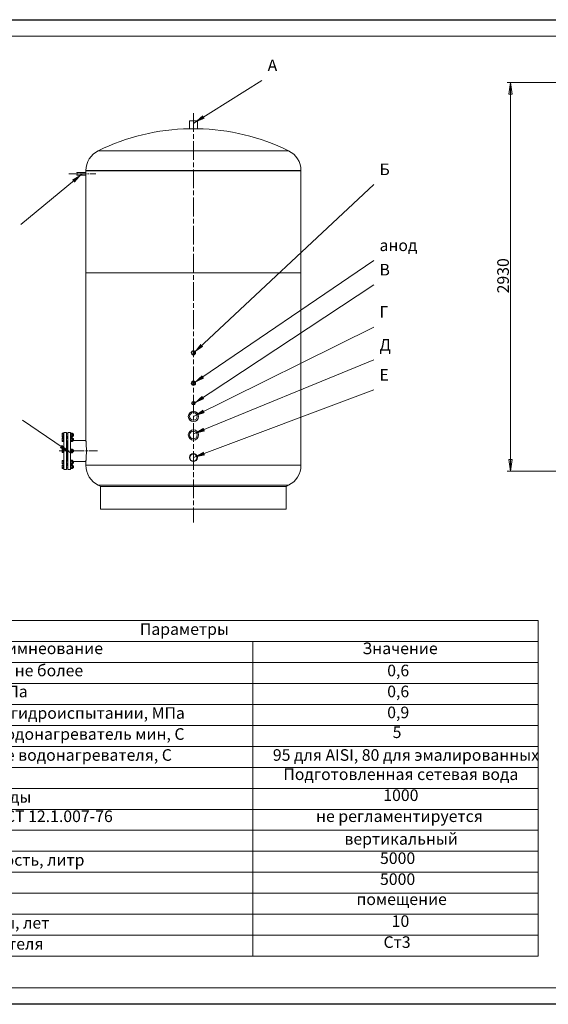
# Model space of a CAD drawing. Units: millimetres. Extents: x 0 to 15750, y 0 to 7425.
# Drawn here: x 6925 to 10907, y 0 to 7425 of the extents above; entities that cross this region are included whole.
import ezdxf
from ezdxf.enums import TextEntityAlignment as Align

# ---------------------------------------------------------------- set-up
doc = ezdxf.new("R2010")
doc.units = ezdxf.units.MM
doc.header["$LTSCALE"] = 25
doc.linetypes.add('CHAIN', pattern=[0.7087, 0.4724, -0.0591, 0.1181, -0.0591])
for name, color, linetype, lineweight in [('Видимые тонкие (ГОСТ)', 7, 'Continuous', 5), ('Видимый контур (ГОСТ)', 7, 'Continuous', 9), ('Кромка (ГОСТ)', 7, 'Continuous', 5), ('Линия резьбы (ГОСТ)', 7, 'Continuous', 5), ('Обозначение (ГОСТ)', 7, 'Continuous', 5), ('Осевая линия (ГОСТ)', 7, 'Continuous', 5), ('Размер (ГОСТ)', 7, 'Continuous', 5)]:
    doc.layers.add(name, color=color, linetype=linetype, lineweight=lineweight)
doc.styles.add('Обычный текст (ГОСТ)', font='GOST_Common Italic.ttf')
doc.styles.add('Стиль текста148', font='GOST_Common Italic.ttf')
doc.dimstyles.new('Диаметр (ГОСТ)$7', dxfattribs={"dimscale": 25, "dimtxt": 3.5, "dimasz": 3.5, "dimexe": 1, "dimexo": 0, "dimgap": 0.5, "dimtad": 1, "dimrnd": 1e-08, "dimtxsty": 'Обычный текст (ГОСТ)', "dimblk": 'Filled-1', "dimcen": 0.09, "dimdle": 15, "dimclrd": 256, "dimclre": 256, "dimclrt": 256, "dimazin": 2, "dimtfac": 0.714286, "dimtdec": 3, "dimtmove": 0, "dimatfit": 3, "dimfxl": 1, "dimtolj": 1, "dimlwd": -1, "dimlwe": 0, "dimarcsym": 0})
doc.dimstyles.new('Обычный (ГОСТ)', dxfattribs={"dimscale": 25, "dimtxt": 3.5, "dimasz": 3.5, "dimexe": 1, "dimexo": 0, "dimgap": 0.5, "dimtad": 1, "dimrnd": 1e-08, "dimtxsty": 'Обычный текст (ГОСТ)', "dimblk": 'Filled-1', "dimcen": 0.09, "dimdle": 15, "dimclrd": 256, "dimclre": 256, "dimclrt": 256, "dimazin": 2, "dimtfac": 0.714286, "dimtdec": 3, "dimtmove": 0, "dimatfit": 3, "dimfxl": 1, "dimtolj": 1, "dimlwd": 0, "dimlwe": 0, "dimarcsym": 0})

# ---------------------------------------------------------------- blocks, each defined once
blk = doc.blocks.new('Рамки ГОСТ_ граница 297x630')
at = {"layer": 'Кромка (ГОСТ)', "lineweight": 25}
for p, q in [((0, 297), (630, 297)), ((630, 0), (0, 0))]:
    blk.add_line(p, q, dxfattribs=at)
at = {"layer": 'Кромка (ГОСТ)'}
for p, q in [((625, 292), (20, 292)), ((20, 5), (625, 5))]:
    blk.add_line(p, q, dxfattribs=at)
blk = doc.blocks.new('Таблица1')
at = {"layer": 'Обозначение (ГОСТ)'}
for p, q in [((217.75, 115.78), (433.24, 115.78)), ((217.75, 115.78), (217.75, 109.45)), ((433.24, 115.78), (433.24, 109.45)), ((217.75, 109.45), (433.24, 109.45)), ((217.75, 109.45), (217.75, 103.12)), ((347.23, 109.45), (347.23, 103.12)), ((433.24, 109.45), (433.24, 103.12)), ((217.75, 103.12), (433.24, 103.12)), ((217.75, 103.12), (217.75, 14.51)), ((347.23, 103.12), (347.23, 14.51)), ((433.24, 103.12), (433.24, 14.51)), ((217.75, 96.79), (433.24, 96.79)), ((217.75, 90.46), (433.24, 90.46)), ((217.75, 84.13), (433.24, 84.13)), ((217.75, 77.8), (433.24, 77.8)), ((217.75, 71.47), (433.24, 71.47)), ((217.75, 65.14), (433.24, 65.14)), ((217.75, 58.81), (433.24, 58.81)), ((217.75, 52.48), (433.24, 52.48)), ((217.75, 46.16), (433.24, 46.16)), ((217.75, 39.83), (433.24, 39.83)), ((217.75, 33.5), (433.24, 33.5)), ((217.75, 27.17), (433.24, 27.17)), ((217.75, 20.84), (433.24, 20.84)), ((217.75, 14.51), (433.24, 14.51))]:
    blk.add_line(p, q, dxfattribs=at)
at = {"layer": 'Обозначение (ГОСТ)', "char_height": 3.5, "attachment_point": 7, "style": 'Обычный текст (ГОСТ)'}
for s, insert in [('Параметры', (313.2, 110.34)), ('Наимнеование', (266.93, 104.53)), ('Значение', (380.25, 104.53)), ('Рабочее давление, МПа не более', (219.03, 97.85)), ('0,6', (387.73, 97.85)), ('Расчетное давление, МПа ', (219.03, 91.52)), ('0,6', (387.73, 91.52)), ('Пробное давление при гидроиспытании, МПа', (219.03, 85.02)), ('0,9', (387.73, 85.2)), ('Температура входа в водонагреватель мин, С', (219.84, 78.69)), ('5', (389.37, 79.22)), ('Температура на выходе водонагревателя, С', (219.84, 72.36)), ('95 для AISI, 80 для эмалированных', (353.27, 72.36)), ('Состав рабочей среды', (219.19, 66.03)), ('Подготовленная сетевая вода', (356.44, 66.56)), ('Плотность рабочей среды', (219.03, 59.7)), ('1000', (386.54, 60.23)), ('Класс опасности по ГОСТ 12.1.007-76', (219.03, 53.88)), ('не регламентируется', (366.28, 53.9)), ('Тип  водонагревателя', (219.84, 47.05)), ('вертикальный', (374.83, 47.05)), ('Номинальная вместимость, литр', (219.03, 40.72)), ('5000', (385.56, 41.24)), ('Рабочий объем, литр', (219.03, 34.39)), ('5000', (385.56, 34.91)), ('Условия эксплуатации', (219.39, 28.06)), ('помещение', (378.49, 28.85)), ('10', (389.08, 22.25)), ('Расчетный срок службы, лет', (219.03, 21.73)), ('Материал водонагревателя', (219.03, 15.4)), ('Ст3', (386.62, 15.92))]:
    blk.add_mtext(s, dxfattribs=dict(at, insert=insert))
blk = doc.blocks.new('Текст на выноске_1')
at = {"layer": 'Обозначение (ГОСТ)', "style": 'Стиль текста148'}
blk.add_text('А', height=0.998, dxfattribs=at).set_placement((0.5, 0.5), align=Align.BOTTOM_LEFT)
blk = doc.blocks.new('Filled-1')
at = {"color": 0}
for p, q in [((0, 0), (-1, 0.143)), ((-1, 0.143), (-1, -0.143)), ((-1, 0), (0, 0)), ((-1, -0.143), (0, 0))]:
    blk.add_line(p, q, dxfattribs=at)
at = {"color": 0, "flags": 128}
blk.add_lwpolyline([(-1, -0.143), (0, 0), (-1, 0.143), (-1, -0.143)], dxfattribs=at)
at = {"color": 0}
blk.add_solid([(-1, -0.143), (0, 0), (-1, 0.143), (-1, -0.143)], dxfattribs=at)
blk = doc.blocks.new('Текст на выноске_3')
at = {"layer": 'Обозначение (ГОСТ)', "style": 'Стиль текста148'}
blk.add_text('анод', height=0.9979, dxfattribs=at).set_placement((0.5, 0.5), align=Align.BOTTOM_LEFT)
blk = doc.blocks.new('Текст на выноске_5')
at = {"layer": 'Обозначение (ГОСТ)', "style": 'Стиль текста148'}
blk.add_text('Г', height=0.998, dxfattribs=at).set_placement((0.5, 0.5), align=Align.BOTTOM_LEFT)
blk = doc.blocks.new('Текст на выноске_7')
at = {"layer": 'Обозначение (ГОСТ)', "style": 'Стиль текста148'}
blk.add_text('Е', height=0.998, dxfattribs=at).set_placement((0.5, 0.5), align=Align.BOTTOM_LEFT)
blk = doc.blocks.new('*D24')
at = {"layer": 'Defpoints', "color": 0, "linetype": 'Continuous', "transparency": 16777216}
for p in [(11845.2, 6951), (10622.2, 4021), (10997.2, 4021)]:
    blk.add_point(p, dxfattribs=at)
at = {"layer": 'Размер (ГОСТ)', "linetype": 'Continuous', "lineweight": 0, "transparency": 16777216}
for p, q in [((11845.2, 6951), (10597.2, 6951)), ((10622.2, 6863.5), (10622.2, 4108.5)), ((10997.2, 4021), (10597.2, 4021))]:
    blk.add_line(p, q, dxfattribs=at)
at = {"layer": 'Размер (ГОСТ)', "linetype": 'Continuous', "lineweight": 0, "transparency": 16777216, "xscale": 87.5, "yscale": 87.5, "zscale": 87.5}
for p, rotation in [((10622.2, 6951), 90), ((10622.2, 4021), 270)]:
    blk.add_blockref('Filled-1', p, dxfattribs=dict(at, rotation=rotation))
at = {"layer": 'Размер (ГОСТ)', "linetype": 'Continuous', "lineweight": 5, "transparency": 16777216, "insert": (10522.2, 5361.3), "char_height": 87.5, "attachment_point": 1, "rotation": 90, "style": 'Обычный текст (ГОСТ)'}
blk.add_mtext('\\A1;2930', dxfattribs=at)
blk = doc.blocks.new('Текст на выноске_10')
at = {"layer": 'Обозначение (ГОСТ)', "style": 'Стиль текста148'}
blk.add_text('Б', height=0.998, dxfattribs=at).set_placement((0.5, 0.5), align=Align.BOTTOM_LEFT)
blk = doc.blocks.new('Текст на выноске_11')
at = {"layer": 'Обозначение (ГОСТ)', "style": 'Стиль текста148'}
blk.add_text('В', height=0.998, dxfattribs=at).set_placement((0.5, 0.5), align=Align.BOTTOM_LEFT)
blk = doc.blocks.new('Текст на выноске_12')
at = {"layer": 'Обозначение (ГОСТ)', "style": 'Стиль текста148'}
blk.add_text('Д', height=0.998, dxfattribs=at).set_placement((0.5, 0.5), align=Align.BOTTOM_LEFT)

msp = doc.modelspace()

# ---------------------------------------------------------------- linework, layer by layer
at = {"layer": 'Видимые тонкие (ГОСТ)'}
for p, q in [((7516.463, 6436.611), (8949.762, 6436.611)), ((7423.112, 6286.728), (9043.112, 6286.728)), ((7423.112, 4064.619), (9043.112, 4064.619)), ((7516.463, 3914.737), (8949.762, 3914.737))]:
    msp.add_line(p, q, dxfattribs=at)
at = {"layer": 'Видимый контур (ГОСТ)'}
for p, q in [((8203.112, 6663.174), (8263.112, 6663.174)), ((8203.112, 6663.174), (8203.112, 6602.897)), ((8263.112, 6663.174), (8263.112, 6602.897)), ((8203.112, 6602.897), (8263.112, 6602.897)), ((7356.112, 6253.174), (7356.112, 6273.174)), ((7356.112, 6273.174), (7423.112, 6273.174)), ((7356.112, 6253.174), (7423.112, 6253.174)), ((7423.112, 6286.728), (7423.112, 6285.728)), ((7423.112, 6285.728), (9043.112, 6285.728)), ((7423.112, 6285.728), (9043.112, 6285.728)), ((7423.112, 6285.728), (7423.112, 6273.174)), ((7423.112, 6253.174), (7423.112, 5515.619)), ((9043.112, 6286.728), (9043.112, 6285.728)), ((9043.112, 6285.728), (9043.112, 5515.619)), ((7423.112, 5515.619), (9043.112, 5515.619)), ((7423.112, 5515.619), (7423.112, 4252.674)), ((7423.112, 5515.619), (9043.112, 5515.619)), ((9043.112, 5515.619), (9043.112, 4065.619)), ((7254.112, 4278.174), (7254.112, 4308.174)), ((7257.112, 4308.174), (7254.112, 4308.174)), ((7257.112, 4033.174), (7257.112, 4313.174)), ((7257.112, 4313.174), (7278.112, 4313.174)), ((7278.112, 4033.174), (7278.112, 4313.174)), ((7286.112, 4313.174), (7286.112, 4033.174)), ((7307.112, 4313.174), (7286.112, 4313.174)), ((7307.112, 4313.174), (7307.112, 4033.174)), ((7307.112, 4308.174), (7310.112, 4308.174)), ((7310.112, 4308.174), (7310.112, 4278.174)), ((7310.112, 4303.974), (7311.877, 4307.03)), ((7321.348, 4307.03), (7311.877, 4307.03)), ((7323.112, 4303.974), (7321.348, 4307.03)), ((7245.112, 4304.174), (7246.095, 4305.876)), ((7245.112, 4304.174), (7245.112, 4302.7)), ((7245.112, 4302.7), (7245.112, 4293.174)), ((7245.112, 4293.174), (7245.112, 4283.648)), ((7245.112, 4283.648), (7245.112, 4282.174)), ((7245.112, 4282.174), (7246.095, 4280.472)), ((7245.112, 4269.027), (7246.095, 4270.728)), ((7245.112, 4269.027), (7245.112, 4267.553)), ((7245.112, 4267.553), (7245.112, 4258.027)), ((7245.112, 4258.027), (7245.112, 4248.5)), ((7245.112, 4248.5), (7245.112, 4247.027)), ((7245.112, 4247.027), (7246.095, 4245.325)), ((7254.112, 4305.876), (7246.095, 4305.876)), ((7254.112, 4299.525), (7246.095, 4299.525)), ((7254.112, 4286.823), (7246.095, 4286.823)), ((7254.112, 4280.472), (7246.095, 4280.472)), ((7254.112, 4270.728), (7246.095, 4270.728)), ((7254.112, 4264.377), (7246.095, 4264.377)), ((7254.112, 4251.676), (7246.095, 4251.676)), ((7254.112, 4245.325), (7246.095, 4245.325)), ((7257.112, 4278.174), (7254.112, 4278.174)), ((7254.112, 4243.027), (7254.112, 4273.027)), ((7257.112, 4273.027), (7254.112, 4273.027)), ((7257.112, 4243.027), (7254.112, 4243.027)), ((7278.112, 4301.174), (7286.112, 4301.174)), ((7278.112, 4285.174), (7286.112, 4285.174)), ((7281.112, 4279.174), (7278.112, 4282.174)), ((7278.112, 4266.027), (7286.112, 4266.027)), ((7278.112, 4250.027), (7286.112, 4250.027)), ((7281.112, 4266.027), (7281.112, 4279.174)), ((7283.112, 4274.674), (7281.112, 4274.674)), ((7281.112, 4181.174), (7281.112, 4250.027)), ((7283.112, 4279.174), (7286.112, 4282.174)), ((7283.112, 4279.174), (7283.112, 4266.027)), ((7283.112, 4250.027), (7283.112, 4181.174)), ((7307.112, 4278.174), (7310.112, 4278.174)), ((7307.112, 4273.027), (7310.112, 4273.027)), ((7307.112, 4243.027), (7310.112, 4243.027)), ((7310.112, 4282.374), (7311.877, 4279.317)), ((7310.112, 4273.027), (7310.112, 4243.027)), ((7310.112, 4268.827), (7311.877, 4271.883)), ((7310.112, 4247.227), (7311.877, 4244.17)), ((7321.348, 4300.102), (7311.877, 4300.102)), ((7321.348, 4286.246), (7311.877, 4286.246)), ((7321.348, 4279.317), (7311.877, 4279.317)), ((7321.348, 4271.883), (7311.877, 4271.883)), ((7321.348, 4264.955), (7311.877, 4264.955)), ((7321.348, 4251.098), (7311.877, 4251.098)), ((7321.348, 4244.17), (7311.877, 4244.17)), ((7323.112, 4282.374), (7321.348, 4279.317)), ((7323.112, 4268.827), (7321.348, 4271.883)), ((7323.112, 4247.227), (7321.348, 4244.17)), ((7323.112, 4282.374), (7323.112, 4303.974)), ((7323.112, 4301.174), (7327.885, 4301.174)), ((7323.112, 4285.174), (7327.885, 4285.174)), ((7323.112, 4247.227), (7323.112, 4268.827)), ((7323.112, 4266.027), (7327.885, 4266.027)), ((7323.112, 4250.027), (7327.885, 4250.027)), ((7327.885, 4285.174), (7327.885, 4301.174)), ((7329.112, 4299.947), (7327.885, 4301.174)), ((7329.112, 4286.401), (7327.885, 4285.174)), ((7327.885, 4250.027), (7327.885, 4266.027)), ((7329.112, 4264.8), (7327.885, 4266.027)), ((7329.112, 4251.254), (7327.885, 4250.027)), ((7329.112, 4299.947), (7329.112, 4286.401)), ((7329.112, 4264.8), (7329.112, 4251.254)), ((7329.112, 4252.674), (7423.112, 4252.674)), ((7245.112, 4184.174), (7246.095, 4185.876)), ((7245.112, 4184.174), (7245.112, 4182.7)), ((7245.112, 4182.7), (7245.112, 4173.174)), ((7245.112, 4173.174), (7245.112, 4163.648)), ((7245.112, 4163.648), (7245.112, 4162.174)), ((7245.112, 4162.174), (7246.095, 4160.472)), ((7254.112, 4185.876), (7246.095, 4185.876)), ((7254.112, 4179.525), (7246.095, 4179.525)), ((7254.112, 4166.823), (7246.095, 4166.823)), ((7254.112, 4160.472), (7246.095, 4160.472)), ((7254.112, 4158.174), (7254.112, 4188.174)), ((7257.112, 4188.174), (7254.112, 4188.174)), ((7257.112, 4158.174), (7254.112, 4158.174)), ((7278.112, 4181.174), (7286.112, 4181.174)), ((7278.112, 4165.174), (7286.112, 4165.174)), ((7281.112, 4096.321), (7281.112, 4165.174)), ((7283.112, 4165.174), (7283.112, 4096.321)), ((7307.112, 4188.174), (7310.112, 4188.174)), ((7307.112, 4158.174), (7310.112, 4158.174)), ((7310.112, 4188.174), (7310.112, 4158.174)), ((7310.112, 4183.974), (7311.877, 4187.03)), ((7310.112, 4162.374), (7311.877, 4159.317)), ((7321.348, 4187.03), (7311.877, 4187.03)), ((7321.348, 4180.102), (7311.877, 4180.102)), ((7321.348, 4166.246), (7311.877, 4166.246)), ((7321.348, 4159.317), (7311.877, 4159.317)), ((7323.112, 4183.974), (7321.348, 4187.03)), ((7323.112, 4162.374), (7321.348, 4159.317)), ((7323.112, 4162.374), (7323.112, 4183.974)), ((7323.112, 4181.174), (7327.885, 4181.174)), ((7323.112, 4165.174), (7327.885, 4165.174)), ((7327.885, 4165.174), (7327.885, 4181.174)), ((7329.112, 4179.947), (7327.885, 4181.174)), ((7329.112, 4166.401), (7327.885, 4165.174)), ((7329.112, 4179.947), (7329.112, 4166.401)), ((7245.112, 4099.321), (7246.095, 4101.023)), ((7245.112, 4099.321), (7245.112, 4097.847)), ((7245.112, 4097.847), (7245.112, 4088.321)), ((7245.112, 4088.321), (7245.112, 4078.795)), ((7254.112, 4101.023), (7246.095, 4101.023)), ((7254.112, 4094.672), (7246.095, 4094.672)), ((7254.112, 4073.321), (7254.112, 4103.321)), ((7257.112, 4103.321), (7254.112, 4103.321)), ((7278.112, 4096.321), (7286.112, 4096.321)), ((7307.112, 4103.321), (7310.112, 4103.321)), ((7310.112, 4103.321), (7310.112, 4073.321)), ((7310.112, 4099.121), (7311.877, 4102.177)), ((7321.348, 4102.177), (7311.877, 4102.177)), ((7321.348, 4095.249), (7311.877, 4095.249)), ((7323.112, 4099.121), (7321.348, 4102.177)), ((7323.112, 4077.521), (7323.112, 4099.121)), ((7323.112, 4096.321), (7327.885, 4096.321)), ((7327.885, 4080.321), (7327.885, 4096.321)), ((7329.112, 4095.094), (7327.885, 4096.321)), ((7329.112, 4095.094), (7329.112, 4081.548)), ((7329.112, 4093.674), (7423.112, 4093.674)), ((7423.112, 4093.674), (7423.112, 4065.619)), ((7245.112, 4078.795), (7245.112, 4077.321)), ((7245.112, 4077.321), (7246.095, 4075.619)), ((7245.112, 4064.174), (7246.095, 4065.876)), ((7245.112, 4064.174), (7245.112, 4062.7)), ((7245.112, 4062.7), (7245.112, 4053.174)), ((7245.112, 4053.174), (7245.112, 4043.648)), ((7245.112, 4043.648), (7245.112, 4042.174)), ((7245.112, 4042.174), (7246.095, 4040.472)), ((7254.112, 4081.97), (7246.095, 4081.97)), ((7254.112, 4075.619), (7246.095, 4075.619)), ((7254.112, 4065.876), (7246.095, 4065.876)), ((7254.112, 4059.525), (7246.095, 4059.525)), ((7254.112, 4046.823), (7246.095, 4046.823)), ((7254.112, 4040.472), (7246.095, 4040.472)), ((7257.112, 4073.321), (7254.112, 4073.321)), ((7254.112, 4038.174), (7254.112, 4068.174)), ((7257.112, 4068.174), (7254.112, 4068.174)), ((7257.112, 4038.174), (7254.112, 4038.174)), ((7257.112, 4033.174), (7278.112, 4033.174)), ((7278.112, 4080.321), (7286.112, 4080.321)), ((7281.112, 4067.174), (7278.112, 4064.174)), ((7278.112, 4061.174), (7286.112, 4061.174)), ((7278.112, 4045.174), (7286.112, 4045.174)), ((7281.112, 4067.174), (7281.112, 4080.321)), ((7283.112, 4071.674), (7281.112, 4071.674)), ((7283.112, 4080.321), (7283.112, 4067.174)), ((7283.112, 4067.174), (7286.112, 4064.174)), ((7307.112, 4033.174), (7286.112, 4033.174)), ((7307.112, 4073.321), (7310.112, 4073.321)), ((7307.112, 4068.174), (7310.112, 4068.174)), ((7307.112, 4038.174), (7310.112, 4038.174)), ((7310.112, 4077.521), (7311.877, 4074.465)), ((7310.112, 4068.174), (7310.112, 4038.174)), ((7310.112, 4063.974), (7311.877, 4067.03)), ((7310.112, 4042.374), (7311.877, 4039.317)), ((7321.348, 4081.393), (7311.877, 4081.393)), ((7321.348, 4074.465), (7311.877, 4074.465)), ((7321.348, 4067.03), (7311.877, 4067.03)), ((7321.348, 4060.102), (7311.877, 4060.102)), ((7321.348, 4046.246), (7311.877, 4046.246)), ((7321.348, 4039.317), (7311.877, 4039.317)), ((7323.112, 4077.521), (7321.348, 4074.465)), ((7323.112, 4063.974), (7321.348, 4067.03)), ((7323.112, 4042.374), (7321.348, 4039.317)), ((7323.112, 4080.321), (7327.885, 4080.321)), ((7323.112, 4042.374), (7323.112, 4063.974)), ((7323.112, 4061.174), (7327.885, 4061.174)), ((7323.112, 4045.174), (7327.885, 4045.174)), ((7329.112, 4081.548), (7327.885, 4080.321)), ((7327.885, 4045.174), (7327.885, 4061.174)), ((7329.112, 4059.947), (7327.885, 4061.174)), ((7329.112, 4046.401), (7327.885, 4045.174)), ((7329.112, 4059.947), (7329.112, 4046.401)), ((7423.112, 4065.619), (9043.112, 4065.619)), ((7423.112, 4065.619), (7423.112, 4064.619)), ((7423.112, 4065.619), (9043.112, 4065.619)), ((9043.112, 4065.619), (9043.112, 4064.619)), ((7533.112, 3905.921), (8933.112, 3905.921)), ((7533.112, 3905.921), (7533.112, 3733.174)), ((8933.112, 3905.921), (8933.112, 3733.174)), ((7533.112, 3733.174), (8933.112, 3733.174))]:
    msp.add_line(p, q, dxfattribs=at)
for centre, radius in [((8233.112, 4913.174), 16), ((8233.112, 4913.174), 13), ((8233.112, 4683.174), 16), ((8233.112, 4683.174), 11), ((8233.112, 4533.174), 13.5), ((8233.112, 4533.174), 8.5), ((8233.112, 4433.174), 38.5), ((8233.112, 4433.174), 28.5), ((8233.112, 4293.174), 38.5), ((8233.112, 4293.174), 28.5), ((8233.112, 4123.174), 30), ((8233.112, 4123.174), 27)]:
    msp.add_circle(centre, radius, dxfattribs=at)
for centre, radius, start, end in [((8233.112, 4978.174), 1625, 91.0578283, 116.1686658), ((8233.112, 4978.174), 1625, 63.8313342, 88.9421717), ((7590.112, 6286.728), 167, 116.1686658, 180), ((8876.112, 6286.728), 167, 0, 63.8313342), ((7590.112, 4064.619), 167, 180, 243.8313342), ((8876.112, 4064.619), 167, 296.1686658, 0), ((8233.112, 5373.174), 1625, 243.8313342, 244.5451877), ((8233.112, 5373.174), 1625, 295.4548123, 296.1686658)]:
    msp.add_arc(centre, radius, start, end, dxfattribs=at)
for points, knots in [([(7423.112, 6273.174), (7423.112, 6273.174), (7423.115, 6272.923), (7423.127, 6271.902), (7423.135, 6271.133), (7423.151, 6269.357), (7423.159, 6268.233), (7423.171, 6265.769), (7423.174, 6264.429), (7423.174, 6263.174)], [4.52028961, 4.52028961, 4.52028961, 4.52028961, 4.89698041, 4.89698041, 5.27367121, 5.27367121, 5.65036201, 5.65036201, 6.02705281, 6.02705281, 6.02705281, 6.02705281]), ([(7423.174, 6263.174), (7423.174, 6261.918), (7423.171, 6260.579), (7423.159, 6258.115), (7423.151, 6256.991), (7423.135, 6255.215), (7423.127, 6254.445), (7423.115, 6253.425), (7423.112, 6253.174), (7423.112, 6253.174)], [0, 0, 0, 0, 0.3766908, 0.3766908, 0.7533816, 0.7533816, 1.1300724, 1.1300724, 1.5067632, 1.5067632, 1.5067632, 1.5067632]), ([(7423.112, 4252.674), (7423.112, 4252.674), (7423.16, 4252.196), (7423.354, 4250.182), (7423.5, 4248.647), (7423.868, 4244.59), (7424.09, 4242.064), (7424.566, 4236.227), (7424.82, 4232.916), (7425.311, 4225.861), (7425.565, 4221.876), (7426.042, 4213.196), (7426.264, 4208.502), (7426.634, 4198.71), (7426.781, 4193.603), (7426.975, 4183.333), (7427.023, 4178.168), (7427.023, 4173.174)], [35.96076375, 35.96076375, 35.96076375, 35.96076375, 37.45912654, 37.45912654, 38.95748933, 38.95748933, 40.45585212, 40.45585212, 41.95421491, 41.95421491, 43.45258243, 43.45258243, 44.95094995, 44.95094995, 46.44931747, 46.44931747, 47.947685, 47.947685, 47.947685, 47.947685]), ([(7427.023, 4173.174), (7427.023, 4168.179), (7426.975, 4163.015), (7426.781, 4152.744), (7426.634, 4147.638), (7426.264, 4137.845), (7426.042, 4133.151), (7425.565, 4124.472), (7425.311, 4120.486), (7424.82, 4113.431), (7424.566, 4110.121), (7424.09, 4104.284), (7423.868, 4101.758), (7423.5, 4097.7), (7423.354, 4096.166), (7423.16, 4094.152), (7423.112, 4093.674), (7423.112, 4093.674)], [0, 0, 0, 0, 1.49836752, 1.49836752, 2.99673504, 2.99673504, 4.49510256, 4.49510256, 5.99347009, 5.99347009, 7.49183288, 7.49183288, 8.99019567, 8.99019567, 10.48855846, 10.48855846, 11.98692125, 11.98692125, 11.98692125, 11.98692125])]:
    msp.add_open_spline(points, degree=3, knots=knots, dxfattribs=at)
for points, weights in [([(7311.877, 4307.03), (7309.877, 4303.566), (7311.877, 4300.102)], [1, 1.15470053838, 1]), ([(7321.348, 4300.102), (7323.348, 4303.566), (7321.348, 4307.03)], [1, 1.15470053838, 1]), ([(7246.095, 4305.876), (7245.112, 4304.174), (7245.112, 4302.7)], [1.01001874936, 1.04314139574, 1]), ([(7245.112, 4302.7), (7245.112, 4301.226), (7246.095, 4299.525)], [1, 1.04314139574, 1.01001874936]), ([(7246.095, 4299.525), (7245.112, 4296.121), (7245.112, 4293.174)], [1.01001874936, 1.04314139574, 1]), ([(7245.112, 4293.174), (7245.112, 4290.226), (7246.095, 4286.823)], [1, 1.04314139574, 1.01001874936]), ([(7246.095, 4286.823), (7245.112, 4285.121), (7245.112, 4283.648)], [1.01001874936, 1.04314139574, 1]), ([(7245.112, 4283.648), (7245.112, 4282.174), (7246.095, 4280.472)], [1, 1.04314139574, 1.01001874936]), ([(7246.095, 4270.728), (7245.112, 4269.027), (7245.112, 4267.553)], [1.01001874936, 1.04314139574, 1]), ([(7245.112, 4267.553), (7245.112, 4266.079), (7246.095, 4264.377)], [1, 1.04314139574, 1.01001874936]), ([(7246.095, 4264.377), (7245.112, 4260.974), (7245.112, 4258.027)], [1.01001874936, 1.04314139574, 1]), ([(7245.112, 4258.027), (7245.112, 4255.079), (7246.095, 4251.676)], [1, 1.04314139574, 1.01001874936]), ([(7246.095, 4251.676), (7245.112, 4249.974), (7245.112, 4248.5)], [1.01001874936, 1.04314139574, 1]), ([(7245.112, 4248.5), (7245.112, 4247.027), (7246.095, 4245.325)], [1, 1.04314139574, 1.01001874936]), ([(7311.877, 4300.102), (7309.877, 4293.174), (7311.877, 4286.246)], [1, 1.15470053838, 1]), ([(7311.877, 4286.246), (7309.877, 4282.782), (7311.877, 4279.317)], [1, 1.15470053838, 1]), ([(7311.877, 4271.883), (7309.877, 4268.419), (7311.877, 4264.955)], [1, 1.15470053838, 1]), ([(7311.877, 4264.955), (7309.877, 4258.027), (7311.877, 4251.098)], [1, 1.15470053838, 1]), ([(7311.877, 4251.098), (7309.877, 4247.634), (7311.877, 4244.17)], [1, 1.15470053838, 1]), ([(7321.348, 4286.246), (7323.348, 4293.174), (7321.348, 4300.102)], [1, 1.15470053838, 1]), ([(7321.348, 4279.317), (7323.348, 4282.782), (7321.348, 4286.246)], [1, 1.15470053838, 1]), ([(7321.348, 4264.955), (7323.348, 4268.419), (7321.348, 4271.883)], [1, 1.15470053838, 1]), ([(7321.348, 4251.098), (7323.348, 4258.027), (7321.348, 4264.955)], [1, 1.15470053838, 1]), ([(7321.348, 4244.17), (7323.348, 4247.634), (7321.348, 4251.098)], [1, 1.15470053838, 1]), ([(7246.095, 4185.876), (7245.112, 4184.174), (7245.112, 4182.7)], [1.01001874936, 1.04314139574, 1]), ([(7245.112, 4182.7), (7245.112, 4181.226), (7246.095, 4179.525)], [1, 1.04314139574, 1.01001874936]), ([(7246.095, 4179.525), (7245.112, 4176.121), (7245.112, 4173.174)], [1.01001874936, 1.04314139574, 1]), ([(7245.112, 4173.174), (7245.112, 4170.226), (7246.095, 4166.823)], [1, 1.04314139574, 1.01001874936]), ([(7246.095, 4166.823), (7245.112, 4165.121), (7245.112, 4163.648)], [1.01001874936, 1.04314139574, 1]), ([(7245.112, 4163.648), (7245.112, 4162.174), (7246.095, 4160.472)], [1, 1.04314139574, 1.01001874936]), ([(7311.877, 4187.03), (7309.877, 4183.566), (7311.877, 4180.102)], [1, 1.15470053838, 1]), ([(7311.877, 4180.102), (7309.877, 4173.174), (7311.877, 4166.246)], [1, 1.15470053838, 1]), ([(7311.877, 4166.246), (7309.877, 4162.782), (7311.877, 4159.317)], [1, 1.15470053838, 1]), ([(7321.348, 4180.102), (7323.348, 4183.566), (7321.348, 4187.03)], [1, 1.15470053838, 1]), ([(7321.348, 4166.246), (7323.348, 4173.174), (7321.348, 4180.102)], [1, 1.15470053838, 1]), ([(7321.348, 4159.317), (7323.348, 4162.782), (7321.348, 4166.246)], [1, 1.15470053838, 1]), ([(7246.095, 4101.023), (7245.112, 4099.321), (7245.112, 4097.847)], [1.01001874936, 1.04314139574, 1]), ([(7245.112, 4097.847), (7245.112, 4096.374), (7246.095, 4094.672)], [1, 1.04314139574, 1.01001874936]), ([(7246.095, 4094.672), (7245.112, 4091.268), (7245.112, 4088.321)], [1.01001874936, 1.04314139574, 1]), ([(7245.112, 4088.321), (7245.112, 4085.374), (7246.095, 4081.97)], [1, 1.04314139574, 1.01001874936]), ([(7311.877, 4102.177), (7309.877, 4098.713), (7311.877, 4095.249)], [1, 1.15470053838, 1]), ([(7311.877, 4095.249), (7309.877, 4088.321), (7311.877, 4081.393)], [1, 1.15470053838, 1]), ([(7321.348, 4095.249), (7323.348, 4098.713), (7321.348, 4102.177)], [1, 1.15470053838, 1]), ([(7321.348, 4081.393), (7323.348, 4088.321), (7321.348, 4095.249)], [1, 1.15470053838, 1]), ([(7246.095, 4081.97), (7245.112, 4080.268), (7245.112, 4078.795)], [1.01001874936, 1.04314139574, 1]), ([(7245.112, 4078.795), (7245.112, 4077.321), (7246.095, 4075.619)], [1, 1.04314139574, 1.01001874936]), ([(7246.095, 4065.876), (7245.112, 4064.174), (7245.112, 4062.7)], [1.01001874936, 1.04314139574, 1]), ([(7245.112, 4062.7), (7245.112, 4061.226), (7246.095, 4059.525)], [1, 1.04314139574, 1.01001874936]), ([(7246.095, 4059.525), (7245.112, 4056.121), (7245.112, 4053.174)], [1.01001874936, 1.04314139574, 1]), ([(7245.112, 4053.174), (7245.112, 4050.226), (7246.095, 4046.823)], [1, 1.04314139574, 1.01001874936]), ([(7246.095, 4046.823), (7245.112, 4045.121), (7245.112, 4043.648)], [1.01001874936, 1.04314139574, 1]), ([(7245.112, 4043.648), (7245.112, 4042.174), (7246.095, 4040.472)], [1, 1.04314139574, 1.01001874936]), ([(7311.877, 4081.393), (7309.877, 4077.929), (7311.877, 4074.465)], [1, 1.15470053838, 1]), ([(7311.877, 4067.03), (7309.877, 4063.566), (7311.877, 4060.102)], [1, 1.15470053838, 1]), ([(7311.877, 4060.102), (7309.877, 4053.174), (7311.877, 4046.246)], [1, 1.15470053838, 1]), ([(7311.877, 4046.246), (7309.877, 4042.782), (7311.877, 4039.317)], [1, 1.15470053838, 1]), ([(7321.348, 4074.465), (7323.348, 4077.929), (7321.348, 4081.393)], [1, 1.15470053838, 1]), ([(7321.348, 4060.102), (7323.348, 4063.566), (7321.348, 4067.03)], [1, 1.15470053838, 1]), ([(7321.348, 4046.246), (7323.348, 4053.174), (7321.348, 4060.102)], [1, 1.15470053838, 1]), ([(7321.348, 4039.317), (7323.348, 4042.782), (7321.348, 4046.246)], [1, 1.15470053838, 1])]:
    msp.add_rational_spline(points, weights, degree=2, dxfattribs=at)
at = {"layer": 'Линия резьбы (ГОСТ)'}
for p, q in [((7329.091, 4299.968), (7323.112, 4299.968)), ((7323.112, 4286.379), (7329.091, 4286.379)), ((7329.091, 4264.821), (7323.112, 4264.821)), ((7323.112, 4251.232), (7329.091, 4251.232)), ((7329.091, 4179.968), (7323.112, 4179.968)), ((7323.112, 4166.379), (7329.091, 4166.379)), ((7329.091, 4095.116), (7323.112, 4095.116)), ((7323.112, 4081.527), (7329.091, 4081.527)), ((7329.091, 4059.968), (7323.112, 4059.968)), ((7323.112, 4046.379), (7329.091, 4046.379))]:
    msp.add_line(p, q, dxfattribs=at)
at = {"layer": 'Осевая линия (ГОСТ)', "linetype": 'CHAIN', "ltscale": 11.993792}
msp.add_line((8233.112, 6721.117), (8233.112, 3634.015), dxfattribs=at)
at = {"layer": 'Осевая линия (ГОСТ)', "linetype": 'CHAIN', "ltscale": 4.555208}
msp.add_line((7293.612, 6263.174), (7498.612, 6263.174), dxfattribs=at)
at = {"layer": 'Осевая линия (ГОСТ)', "linetype": 'CHAIN', "ltscale": 6.443994}
msp.add_line((7220.612, 4173.174), (7510.612, 4173.174), dxfattribs=at)

# ---------------------------------------------------------------- block references
for name, p, xscale, yscale, zscale in [('Рамки ГОСТ_ граница 297x630', (0, 0), 25, 25, 25), ('Текст на выноске_1', (8748.592, 6966.303), 87.49999850988388, 87.49999850988388, 87.49999850988388), ('Текст на выноске_10', (9591.414, 6181.878), 87.49999850988388, 87.49999850988388, 87.49999850988388), ('Текст на выноске_3', (9591.414, 5609.145), 87.49999850988388, 87.49999850988388, 87.49999850988388), ('Текст на выноске_11', (9591.414, 5425.094), 87.49999850988388, 87.49999850988388, 87.49999850988388), ('Текст на выноске_5', (9591.414, 5107.437), 87.49999850988388, 87.49999850988388, 87.49999850988388), ('Текст на выноске_12', (9591.414, 4859.116), 87.49999850988388, 87.49999850988388, 87.49999850988388), ('Текст на выноске_7', (9591.414, 4632.687), 87.49999850988388, 87.49999850988388, 87.49999850988388), ('Таблица1', (0, 0), 25, 25, 25)]:
    msp.add_blockref(name, p, dxfattribs=dict(xscale=xscale, yscale=yscale, zscale=zscale))

# ---------------------------------------------------------------- dimensions: what is measured, and where the dimension line sits
at = {"layer": 'Размер (ГОСТ)', "linetype": 'Continuous', "lineweight": 5}
dim = msp.add_linear_dim(base=(10622.241, 4020.994), p1=(11845.241, 6950.994), p2=(10997.241, 4020.994), angle=90, dimstyle='Обычный (ГОСТ)', override={"dimgap": 0.5, "dimdec": 2, "dimtol": 0, "dimlim": 0, "dimtp": 0, "dimtm": 0, "dimtdec": 3, "dimtofl": 0, "dimatfit": 1}, dxfattribs=at)
dim.commit()
dim.dimension.update_dxf_attribs({"geometry": '*D24', "text_midpoint": (10622.241, 5485.994), "dimtype": 160})

# ---------------------------------------------------------------- leaders
at = {"layer": 'Обозначение (ГОСТ)'}
for points in [[(8235.941, 6645.782), (8748.592, 6966.303)], [(7396.112, 6263.174), (6933.34, 5879.907)], [(8233.112, 4910.008), (9591.414, 6181.878)], [(8233.112, 4683.174), (9591.414, 5609.145)], [(8233.112, 4528.952), (9591.414, 5425.094)], [(8233.112, 4433.174), (9591.414, 5107.437)], [(8233.112, 4301.456), (9591.414, 4859.116)], [(8233.112, 4123.174), (9591.414, 4632.687)], [(7307.112, 4158.174), (6946.296, 4404.459)]]:
    msp.add_leader(points, dimstyle='Диаметр (ГОСТ)$7', override={"dimtad": 0}, dxfattribs=at)

doc.saveas('drawing.dxf')
